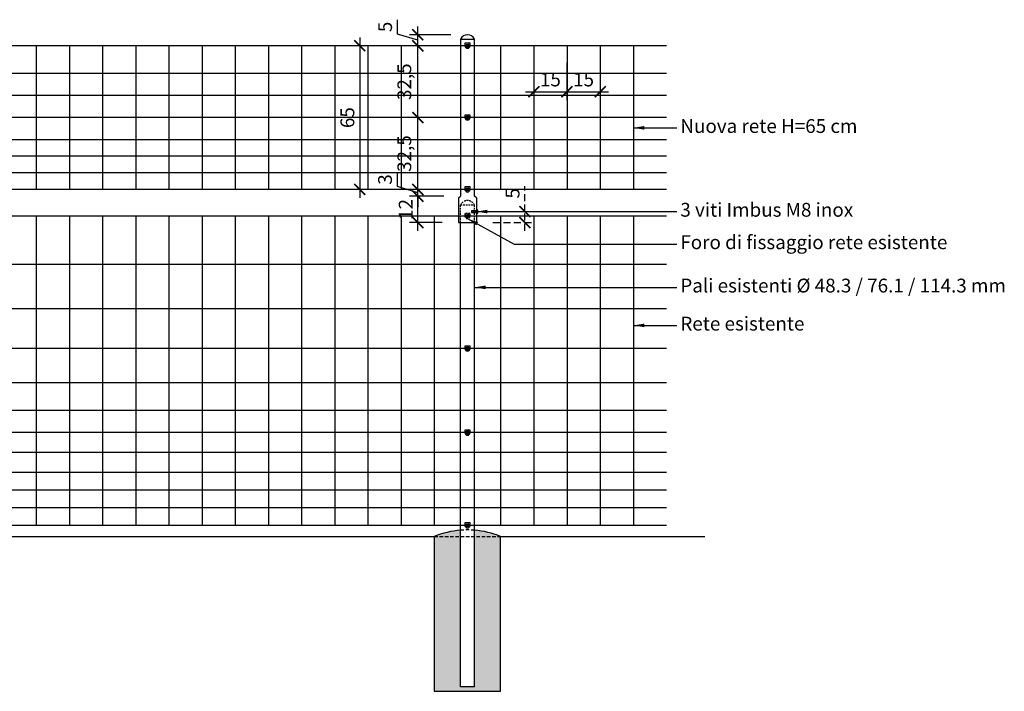
# Model space of a CAD drawing. Units: millimetres. Extents: x 2031 to 3947, y -1541 to -1043.
# Drawn here: x 3502 to 3947, y -1531 to -1227 of the extents above; entities that cross this region are included whole.
import ezdxf

# ---------------------------------------------------------------- set-up
doc = ezdxf.new("R2010")
doc.units = ezdxf.units.MM
doc.header["$LTSCALE"] = 0.5
doc.header["$PDMODE"] = 34
doc.header["$PDSIZE"] = 2
doc.linetypes.add('NASCOSTA', pattern=[9.525, 6.35, -3.175])
doc.linetypes.add('NASCOSTA2', pattern=[4.7625, 3.175, -1.5875])
doc.layers.get('0').update_dxf_attribs({"plot": 0})
for name, color, linetype in [('513 piantana', 3, 'Continuous'), ('561 bauletti', 4, 'Continuous'), ('601 misure 25', 2, 'Continuous'), ('706 malta', 2, 'Continuous'), ('715 viti', 1, 'Continuous'), ('725 rete', 1, 'Continuous'), ('808 terreno naturale', 2, 'Continuous'), ('820 sfuma beton armato', 253, 'Continuous')]:
    doc.layers.add(name, color=color, linetype=linetype)
doc.styles.add('T-arial-4mm', font='ARIALN.TTF')
doc.linetypes.add('HERBE', pattern='A,5,[8,HLP_Util.shx,S=1,R=0,X=0,Y=0],-3,9,[9,HLP_Util.shx,S=1,R=0,X=0,Y=0],-3,1', length=21)
doc.linetypes.add('TERRE_NATURE', pattern='A,1e-08,[3,HLP_Util.shx,S=1,R=0,X=0,Y=0],6', length=6)
doc.dimstyles.new('Mis-25 cm cantone', dxfattribs={"dimscale": 2.5, "dimtxt": 2.5, "dimasz": 2, "dimexe": 1.5, "dimexo": 3, "dimtad": 3, "dimzin": 9, "dimtxsty": 'T-arial-4mm', "dimblk": 'ARCHTICK', "dimcen": -2.5, "dimdle": 1.5, "dimclrd": 2, "dimclre": 2, "dimclrt": 4, "dimazin": 2, "dimtfac": 1, "dimtmove": 0, "dimatfit": 3, "dimfxl": 1, "dimlwd": -1, "dimlwe": -1, "dimarcsym": 0})

# ---------------------------------------------------------------- blocks, each defined once
blk = doc.blocks.new('_ARCHTICK')
at = {"color": 0, "linetype": 'ByBlock', "const_width": 0.15}
blk.add_lwpolyline([(-0.5, -0.5), (0.5, 0.5)], dxfattribs=at)
blk = doc.blocks.new('*D2')
at = {"layer": '601 misure 25', "color": 2, "transparency": 16777216}
for p, q in [((3734.44, -1246.74), (3734.44, -1263.79)), ((3749.44, -1246.74), (3749.44, -1263.79)), ((3730.69, -1260.04), (3753.19, -1260.04))]:
    blk.add_line(p, q, dxfattribs=at)
at = {"layer": 'Defpoints', "color": 0, "transparency": 16777216}
for p in [(3734.44, -1239.24), (3749.44, -1239.24), (3749.44, -1260.04)]:
    blk.add_point(p, dxfattribs=at)
at = {"layer": '601 misure 25', "color": 2, "transparency": 16777216, "xscale": 5, "yscale": 5, "zscale": 5, "rotation": 180}
blk.add_blockref('_ARCHTICK', (3734.44, -1260.04), dxfattribs=at)
at = {"layer": '601 misure 25', "color": 2, "transparency": 16777216, "xscale": 5, "yscale": 5, "zscale": 5}
blk.add_blockref('_ARCHTICK', (3749.44, -1260.04), dxfattribs=at)
at = {"layer": '601 misure 25', "color": 4, "transparency": 16777216, "insert": (3741.94, -1255.29), "char_height": 6.25, "attachment_point": 5, "style": 'T-arial-4mm'}
blk.add_mtext('15', dxfattribs=at)
blk = doc.blocks.new('*D3')
at = {"layer": '601 misure 25', "color": 2, "transparency": 16777216}
for p, q in [((3749.44, -1246.74), (3749.44, -1263.79)), ((3764.44, -1246.74), (3764.44, -1263.79)), ((3745.69, -1260.04), (3768.19, -1260.04))]:
    blk.add_line(p, q, dxfattribs=at)
at = {"layer": 'Defpoints', "color": 0, "transparency": 16777216}
for p in [(3749.44, -1239.24), (3764.44, -1239.24), (3764.44, -1260.04)]:
    blk.add_point(p, dxfattribs=at)
at = {"layer": '601 misure 25', "color": 2, "transparency": 16777216, "xscale": 5, "yscale": 5, "zscale": 5, "rotation": 180}
blk.add_blockref('_ARCHTICK', (3749.44, -1260.04), dxfattribs=at)
at = {"layer": '601 misure 25', "color": 2, "transparency": 16777216, "xscale": 5, "yscale": 5, "zscale": 5}
blk.add_blockref('_ARCHTICK', (3764.44, -1260.04), dxfattribs=at)
at = {"layer": '601 misure 25', "color": 4, "transparency": 16777216, "insert": (3756.94, -1255.29), "char_height": 6.25, "attachment_point": 5, "style": 'T-arial-4mm'}
blk.add_mtext('15', dxfattribs=at)
blk = doc.blocks.new('*D5')
at = {"layer": '601 misure 25', "color": 2, "transparency": 16777216}
for p, q in [((3682.01, -1322.99), (3682.01, -1303.49)), ((3693.77, -1307.24), (3678.26, -1307.24)), ((3692.94, -1319.24), (3678.26, -1319.24))]:
    blk.add_line(p, q, dxfattribs=at)
at = {"layer": 'Defpoints', "color": 0, "transparency": 16777216}
for p in [(3682.01, -1307.24), (3701.27, -1307.24), (3700.44, -1319.24)]:
    blk.add_point(p, dxfattribs=at)
at = {"layer": '601 misure 25', "color": 2, "transparency": 16777216, "xscale": 5, "yscale": 5, "zscale": 5}
for p, rotation in [((3682.01, -1307.24), 90), ((3682.01, -1319.24), 270)]:
    blk.add_blockref('_ARCHTICK', p, dxfattribs=dict(at, rotation=rotation))
at = {"layer": '601 misure 25', "color": 4, "transparency": 16777216, "insert": (3677.31, -1313.24), "char_height": 6.25, "attachment_point": 5, "rotation": 90, "style": 'T-arial-4mm'}
blk.add_mtext('12', dxfattribs=at)
blk = doc.blocks.new('*D6')
at = {"layer": '601 misure 25', "color": 2, "transparency": 16777216}
for p, q in [((3672.72, -1302.96), (3672.72, -1296.48)), ((3682.01, -1304.24), (3682.01, -1299.24)), ((3682.01, -1305.74), (3672.72, -1302.96)), ((3693.77, -1304.24), (3678.26, -1304.24)), ((3682.01, -1307.24), (3682.01, -1304.24)), ((3682.01, -1307.24), (3682.01, -1304.24)), ((3693.77, -1307.24), (3678.26, -1307.24)), ((3682.01, -1307.24), (3682.01, -1312.24))]:
    blk.add_line(p, q, dxfattribs=at)
at = {"layer": 'Defpoints', "color": 0, "transparency": 16777216}
for p in [(3682.01, -1304.24), (3701.27, -1304.24), (3701.27, -1307.24)]:
    blk.add_point(p, dxfattribs=at)
at = {"layer": '601 misure 25', "color": 2, "transparency": 16777216, "xscale": 5, "yscale": 5, "zscale": 5}
for p, rotation in [((3682.01, -1304.24), 270), ((3682.01, -1307.24), 90)]:
    blk.add_blockref('_ARCHTICK', p, dxfattribs=dict(at, rotation=rotation))
at = {"layer": '601 misure 25', "color": 4, "transparency": 16777216, "insert": (3667.97, -1299.72), "char_height": 6.25, "attachment_point": 5, "rotation": 90, "style": 'T-arial-4mm'}
blk.add_mtext('3', dxfattribs=at)
blk = doc.blocks.new('*D7')
at = {"layer": '601 misure 25', "color": 2, "transparency": 16777216}
for p, q in [((3682.01, -1307.99), (3682.01, -1267.99)), ((3693.77, -1271.74), (3678.26, -1271.74)), ((3693.77, -1304.24), (3678.26, -1304.24))]:
    blk.add_line(p, q, dxfattribs=at)
at = {"layer": 'Defpoints', "color": 0, "transparency": 16777216}
for p in [(3682.01, -1271.74), (3701.27, -1271.74), (3701.27, -1304.24)]:
    blk.add_point(p, dxfattribs=at)
at = {"layer": '601 misure 25', "color": 2, "transparency": 16777216, "xscale": 5, "yscale": 5, "zscale": 5}
for p, rotation in [((3682.01, -1271.74), 90), ((3682.01, -1304.24), 270)]:
    blk.add_blockref('_ARCHTICK', p, dxfattribs=dict(at, rotation=rotation))
at = {"layer": '601 misure 25', "color": 4, "transparency": 16777216, "insert": (3676.69, -1287.99), "char_height": 6.25, "attachment_point": 5, "rotation": 90, "style": 'T-arial-4mm'}
blk.add_mtext('32,5', dxfattribs=at)
blk = doc.blocks.new('*D8')
at = {"layer": '601 misure 25', "color": 2, "transparency": 16777216}
for p, q in [((3682.01, -1275.49), (3682.01, -1235.49)), ((3693.77, -1239.24), (3678.26, -1239.24)), ((3693.77, -1271.74), (3678.26, -1271.74))]:
    blk.add_line(p, q, dxfattribs=at)
at = {"layer": 'Defpoints', "color": 0, "transparency": 16777216}
for p in [(3682.01, -1239.24), (3701.27, -1239.24), (3701.27, -1271.74)]:
    blk.add_point(p, dxfattribs=at)
at = {"layer": '601 misure 25', "color": 2, "transparency": 16777216, "xscale": 5, "yscale": 5, "zscale": 5}
for p, rotation in [((3682.01, -1239.24), 90), ((3682.01, -1271.74), 270)]:
    blk.add_blockref('_ARCHTICK', p, dxfattribs=dict(at, rotation=rotation))
at = {"layer": '601 misure 25', "color": 4, "transparency": 16777216, "insert": (3676.69, -1255.49), "char_height": 6.25, "attachment_point": 5, "rotation": 90, "style": 'T-arial-4mm'}
blk.add_mtext('32,5', dxfattribs=at)
blk = doc.blocks.new('*D9')
at = {"layer": '601 misure 25', "color": 2, "transparency": 16777216}
for p, q in [((3672.74, -1233.96), (3672.74, -1227.44)), ((3682.01, -1242.99), (3682.01, -1230.49)), ((3682.01, -1236.74), (3672.74, -1233.96)), ((3696.94, -1234.24), (3678.26, -1234.24)), ((3693.77, -1239.24), (3678.26, -1239.24))]:
    blk.add_line(p, q, dxfattribs=at)
at = {"layer": 'Defpoints', "color": 0, "transparency": 16777216}
for p in [(3682.01, -1234.24), (3704.44, -1234.24), (3701.27, -1239.24)]:
    blk.add_point(p, dxfattribs=at)
at = {"layer": '601 misure 25', "color": 2, "transparency": 16777216, "xscale": 5, "yscale": 5, "zscale": 5}
for p, rotation in [((3682.01, -1234.24), 90), ((3682.01, -1239.24), 270)]:
    blk.add_blockref('_ARCHTICK', p, dxfattribs=dict(at, rotation=rotation))
at = {"layer": '601 misure 25', "color": 4, "transparency": 16777216, "insert": (3667.99, -1230.7), "char_height": 6.25, "attachment_point": 5, "rotation": 90, "style": 'T-arial-4mm'}
blk.add_mtext('5', dxfattribs=at)
blk = doc.blocks.new('*D4')
at = {"layer": '601 misure 25', "color": 2, "transparency": 16777216}
for p, q in [((3655.69, -1235.49), (3655.69, -1307.99)), ((3693.77, -1239.24), (3651.94, -1239.24)), ((3693.77, -1304.24), (3651.94, -1304.24))]:
    blk.add_line(p, q, dxfattribs=at)
at = {"layer": 'Defpoints', "color": 0, "transparency": 16777216}
for p in [(3701.27, -1239.24), (3655.69, -1304.24), (3701.27, -1304.24)]:
    blk.add_point(p, dxfattribs=at)
at = {"layer": '601 misure 25', "color": 2, "transparency": 16777216, "xscale": 5, "yscale": 5, "zscale": 5}
for p, rotation in [((3655.69, -1239.24), 90), ((3655.69, -1304.24), 270)]:
    blk.add_blockref('_ARCHTICK', p, dxfattribs=dict(at, rotation=rotation))
at = {"layer": '601 misure 25', "color": 4, "transparency": 16777216, "insert": (3650.94, -1271.74), "char_height": 6.25, "attachment_point": 5, "rotation": 90, "style": 'T-arial-4mm'}
blk.add_mtext('65', dxfattribs=at)
blk = doc.blocks.new('*D10')
at = {"layer": '601 misure 25', "color": 2, "linetype": 'NASCOSTA', "transparency": 16777216}
for p, q in [((3730.39, -1314.24), (3730.39, -1302.72)), ((3715.78, -1314.24), (3734.14, -1314.24)), ((3730.39, -1322.99), (3730.39, -1314.24)), ((3715.94, -1319.24), (3734.14, -1319.24))]:
    blk.add_line(p, q, dxfattribs=at)
at = {"layer": 'Defpoints', "color": 0, "linetype": 'NASCOSTA', "transparency": 16777216}
for p in [(3708.28, -1314.24), (3730.39, -1314.24), (3708.44, -1319.24)]:
    blk.add_point(p, dxfattribs=at)
at = {"layer": '601 misure 25', "color": 2, "linetype": 'NASCOSTA', "transparency": 16777216, "xscale": 5, "yscale": 5, "zscale": 5}
for p, rotation in [((3730.39, -1314.24), 90), ((3730.39, -1319.24), 270)]:
    blk.add_blockref('_ARCHTICK', p, dxfattribs=dict(at, rotation=rotation))
at = {"layer": '601 misure 25', "color": 4, "linetype": 'NASCOSTA', "transparency": 16777216, "insert": (3725.65, -1305.98), "char_height": 6.25, "attachment_point": 5, "rotation": 90, "style": 'T-arial-4mm'}
blk.add_mtext('5', dxfattribs=at)

msp = doc.modelspace()

# ---------------------------------------------------------------- hatches: boundary and pattern name
at = {"layer": '820 sfuma beton armato'}
h = msp.add_hatch(color=256, dxfattribs=at)
h.paths.add_polyline_path([(3701.268, -1461.242), (3689.443, -1461.242), (3689.443, -1531.242), (3719.443, -1531.242), (3719.443, -1461.242), (3707.618, -1461.242), (3707.618, -1529.242), (3701.268, -1529.242)])
h.paths.add_polyline_path([(3707.618, -1458.372), (3707.618, -1461.242), (3719.443, -1461.242, 0.0784832)])
h.paths.add_polyline_path([(3701.268, -1458.372, 0.0784832), (3689.443, -1461.242), (3701.268, -1461.242)])

# ---------------------------------------------------------------- linework, layer by layer
at = {"layer": '513 piantana'}
for p, q in [((3701.268, -1236.242), (3707.618, -1236.242)), ((3701.268, -1236.242), (3701.268, -1307.242)), ((3707.618, -1307.242), (3707.618, -1236.242)), ((3700.443, -1308.067), (3701.268, -1307.242)), ((3700.443, -1308.067), (3700.443, -1319.242)), ((3708.443, -1308.067), (3707.618, -1307.242)), ((3708.443, -1308.067), (3708.443, -1319.242)), ((3700.443, -1319.242), (3708.443, -1319.242))]:
    msp.add_line(p, q, dxfattribs=at)
at = {"layer": '513 piantana', "color": 1, "linetype": 'NASCOSTA', "ltscale": 0.25}
for p, q in [((3701.268, -1311.242), (3707.618, -1311.242)), ((3701.268, -1319.242), (3701.268, -1311.242)), ((3707.618, -1319.242), (3707.618, -1311.242))]:
    msp.add_line(p, q, dxfattribs=at)
at = {"layer": '513 piantana', "color": 1}
for p, q in [((3701.268, -1461.242), (3701.268, -1319.242)), ((3707.618, -1461.242), (3707.618, -1319.242)), ((3701.268, -1529.242), (3701.268, -1461.242)), ((3707.618, -1529.242), (3707.618, -1461.242)), ((3707.618, -1529.242), (3701.268, -1529.242))]:
    msp.add_line(p, q, dxfattribs=at)
at = {"layer": '513 piantana'}
msp.add_arc((3704.443, -1237.762), 3.52, 25.5846, 154.4154, dxfattribs=at)
at = {"layer": '513 piantana', "color": 1, "linetype": 'NASCOSTA', "ltscale": 0.25}
msp.add_arc((3704.443, -1312.762), 3.52, 25.5846, 154.4154, dxfattribs=at)
at = {"layer": '561 bauletti', "color": 3, "linetype": 'NASCOSTA', "ltscale": 0.5}
msp.add_line((3689.443, -1461.242), (3719.443, -1461.242), dxfattribs=at)
at = {"layer": '561 bauletti'}
for p, q in [((3689.443, -1461.242), (3689.443, -1531.242)), ((3719.443, -1531.242), (3719.443, -1461.242)), ((3689.443, -1531.242), (3719.443, -1531.242))]:
    msp.add_line(p, q, dxfattribs=at)
at = {"layer": '706 malta', "color": 4}
for start, end in [(94.66963, 112.61986), (67.38014, 85.33037)]:
    msp.add_arc((3704.443, -1497.242), 39, start, end, dxfattribs=at)
at = {"layer": '706 malta', "color": 3, "linetype": 'NASCOSTA2'}
msp.add_arc((3704.443, -1497.242), 39, 85.33037, 94.66963, dxfattribs=at)
at = {"layer": '715 viti', "linetype": 'Continuous'}
for p, q in [((3704.897, -1238.632), (3703.832, -1239.697)), ((3705.053, -1238.788), (3703.988, -1239.853)), ((3704.897, -1271.132), (3703.832, -1272.197)), ((3705.053, -1271.288), (3703.988, -1272.353)), ((3704.897, -1303.632), (3703.832, -1304.697)), ((3705.053, -1303.788), (3703.988, -1304.853)), ((3704.897, -1375.632), (3703.832, -1376.697)), ((3705.053, -1375.788), (3703.988, -1376.853)), ((3704.897, -1413.632), (3703.832, -1414.697)), ((3705.053, -1413.788), (3703.988, -1414.853)), ((3704.897, -1455.632), (3703.832, -1456.697)), ((3705.053, -1455.788), (3703.988, -1456.853))]:
    msp.add_line(p, q, dxfattribs=at)
at = {"layer": '715 viti', "linetype": 'NASCOSTA', "ltscale": 0.25}
for p, q in [((3704.897, -1315.632), (3703.832, -1316.697)), ((3705.053, -1315.788), (3703.988, -1316.853))]:
    msp.add_line(p, q, dxfattribs=at)
at = {"layer": '715 viti'}
for points in [[(3705.593, -1239.242), (3705.593, -1238.092), (3703.293, -1238.092), (3703.293, -1239.242, 1)], [(3705.593, -1271.742), (3705.593, -1270.592), (3703.293, -1270.592), (3703.293, -1271.742, 1)], [(3705.593, -1304.242), (3705.593, -1303.092), (3703.293, -1303.092), (3703.293, -1304.242, 1)], [(3705.593, -1376.242), (3705.593, -1375.092), (3703.293, -1375.092), (3703.293, -1376.242, 1)], [(3705.593, -1414.242), (3705.593, -1413.092), (3703.293, -1413.092), (3703.293, -1414.242, 1)], [(3705.593, -1456.242), (3705.593, -1455.092), (3703.293, -1455.092), (3703.293, -1456.242, 1)]]:
    msp.add_lwpolyline(points, format="xyb", close=True, dxfattribs=at)
at = {"layer": '715 viti', "linetype": 'NASCOSTA', "ltscale": 0.25}
msp.add_lwpolyline([(3705.593, -1316.242), (3705.593, -1315.092), (3703.293, -1315.092), (3703.293, -1316.242, 1)], format="xyb", close=True, dxfattribs=at)
for points in [[(3707.283, -1313.842), (3706.369, -1313.842), (3706.242, -1313.94), (3706.242, -1314.544), (3706.369, -1314.642), (3707.283, -1314.642)], [(3707.283, -1313.981), (3707.442, -1313.981), (3707.442, -1314.503), (3707.283, -1314.503)], [(3707.442, -1313.743), (3708.284, -1313.743), (3708.284, -1314.741), (3707.442, -1314.741)], [(3708.284, -1313.861), (3708.443, -1313.861), (3708.443, -1314.623), (3708.284, -1314.623)], [(3708.443, -1313.542), (3708.443, -1314.942), (3709.041, -1314.942), (3709.143, -1314.841), (3709.143, -1314.331), (3708.858, -1314.331), (3708.858, -1314.153), (3709.143, -1314.153), (3709.143, -1313.644), (3709.041, -1313.542)]]:
    msp.add_lwpolyline(points, close=True, dxfattribs=at)
for points in [[(3706.291, -1313.902), (3707.283, -1313.902)], [(3706.291, -1314.582), (3707.283, -1314.582)], [(3706.369, -1313.842), (3706.369, -1314.642)], [(3709.041, -1313.542), (3709.041, -1314.153)], [(3709.041, -1314.331), (3709.041, -1314.942)]]:
    msp.add_lwpolyline(points, dxfattribs=at)
at = {"layer": '715 viti', "linetype": 'Continuous'}
for centre in [(3704.443, -1239.242), (3704.443, -1271.742), (3704.443, -1304.242), (3704.443, -1376.242), (3704.443, -1414.242), (3704.443, -1456.242)]:
    msp.add_circle(centre, 0.787, dxfattribs=at)
at = {"layer": '715 viti', "linetype": 'NASCOSTA', "ltscale": 0.25}
msp.add_circle((3704.443, -1316.242), 0.787, dxfattribs=at)
at = {"layer": '715 viti', "linetype": 'Continuous'}
for centre, radius, start, end in [((3704.443, -1239.242), 0.761, 216.67218, 233.32782), ((3704.443, -1239.242), 0.472, 58.4934, 211.5066), ((3704.443, -1239.242), 0.472, 238.4934, 31.5066), ((3704.443, -1239.242), 0.761, 36.67218, 53.32782), ((3704.443, -1271.742), 0.761, 216.67218, 233.32782), ((3704.443, -1271.742), 0.472, 58.4934, 211.5066), ((3704.443, -1271.742), 0.472, 238.4934, 31.5066), ((3704.443, -1271.742), 0.761, 36.67218, 53.32782), ((3704.443, -1304.242), 0.472, 58.4934, 211.5066), ((3704.443, -1304.242), 0.472, 238.4934, 31.5066), ((3704.443, -1304.242), 0.761, 36.67218, 53.32782), ((3704.443, -1304.242), 0.761, 216.67218, 233.32782), ((3704.443, -1376.242), 0.472, 58.4934, 211.5066), ((3704.443, -1376.242), 0.761, 36.67218, 53.32782), ((3704.443, -1376.242), 0.761, 216.67218, 233.32782), ((3704.443, -1376.242), 0.472, 238.4934, 31.5066), ((3704.443, -1414.242), 0.761, 216.67218, 233.32782), ((3704.443, -1414.242), 0.472, 58.4934, 211.5066), ((3704.443, -1414.242), 0.472, 238.4934, 31.5066), ((3704.443, -1414.242), 0.761, 36.67218, 53.32782), ((3704.443, -1456.242), 0.472, 58.4934, 211.5066), ((3704.443, -1456.242), 0.761, 36.67218, 53.32782), ((3704.443, -1456.242), 0.761, 216.67218, 233.32782), ((3704.443, -1456.242), 0.472, 238.4934, 31.5066)]:
    msp.add_arc(centre, radius, start, end, dxfattribs=at)
at = {"layer": '715 viti', "linetype": 'NASCOSTA', "ltscale": 0.25}
for radius, start, end in [(0.761, 216.67218, 233.32782), (0.472, 58.4934, 211.5066), (0.472, 238.4934, 31.5066), (0.761, 36.67218, 53.32782)]:
    msp.add_arc((3704.443, -1316.242), radius, start, end, dxfattribs=at)
at = {"layer": '725 rete', "ltscale": 200}
for p, q in [((3794.443, -1239.242), (3085.943, -1239.242)), ((3509.443, -1239.242), (3509.443, -1304.242)), ((3524.443, -1239.242), (3524.443, -1304.242)), ((3539.443, -1239.242), (3539.443, -1304.242)), ((3554.443, -1239.242), (3554.443, -1304.242)), ((3569.443, -1239.242), (3569.443, -1304.242)), ((3584.443, -1239.242), (3584.443, -1304.242)), ((3599.443, -1239.242), (3599.443, -1304.242)), ((3614.443, -1239.242), (3614.443, -1304.242)), ((3629.443, -1239.242), (3629.443, -1304.242)), ((3644.443, -1239.242), (3644.443, -1304.242)), ((3659.443, -1239.242), (3659.443, -1304.242)), ((3674.443, -1239.242), (3674.443, -1304.242)), ((3719.443, -1239.242), (3719.443, -1304.242)), ((3734.443, -1239.242), (3734.443, -1304.242)), ((3749.443, -1239.242), (3749.443, -1304.242)), ((3764.443, -1239.242), (3764.443, -1304.242)), ((3779.443, -1239.242), (3779.443, -1304.242)), ((3794.443, -1251.742), (3085.943, -1251.742)), ((3794.443, -1261.742), (3085.943, -1261.742)), ((3794.443, -1271.742), (3085.943, -1271.742)), ((3794.443, -1281.742), (3085.943, -1281.742)), ((3794.443, -1289.242), (3085.943, -1289.242)), ((3794.443, -1296.742), (3085.943, -1296.742)), ((3794.443, -1304.242), (3085.943, -1304.242))]:
    msp.add_line(p, q, dxfattribs=at)
at = {"layer": '725 rete', "color": 253, "ltscale": 200}
for p, q in [((3794.443, -1316.242), (3085.943, -1316.242)), ((3509.443, -1316.242), (3509.443, -1456.242)), ((3524.443, -1316.242), (3524.443, -1456.242)), ((3539.443, -1316.242), (3539.443, -1456.242)), ((3554.443, -1316.242), (3554.443, -1456.242)), ((3569.443, -1316.242), (3569.443, -1456.242)), ((3584.443, -1316.242), (3584.443, -1456.242)), ((3599.443, -1316.242), (3599.443, -1456.242)), ((3614.443, -1316.242), (3614.443, -1456.242)), ((3629.443, -1316.242), (3629.443, -1456.242)), ((3644.443, -1316.242), (3644.443, -1456.242)), ((3659.443, -1316.242), (3659.443, -1456.242)), ((3674.443, -1316.242), (3674.443, -1456.242)), ((3689.443, -1316.242), (3689.443, -1456.242)), ((3719.443, -1316.242), (3719.443, -1456.242)), ((3734.443, -1316.242), (3734.443, -1456.242)), ((3749.443, -1316.242), (3749.443, -1456.242)), ((3764.443, -1316.242), (3764.443, -1456.242)), ((3779.443, -1316.242), (3779.443, -1456.242)), ((3794.443, -1338.242), (3085.943, -1338.242)), ((3794.443, -1358.242), (3085.943, -1358.242)), ((3794.443, -1376.242), (3085.943, -1376.242)), ((3794.443, -1391.742), (3085.943, -1391.742)), ((3794.443, -1404.242), (3085.943, -1404.242)), ((3794.443, -1414.242), (3085.943, -1414.242)), ((3794.443, -1423.242), (3085.943, -1423.242)), ((3794.443, -1432.242), (3085.943, -1432.242)), ((3794.443, -1440.242), (3085.943, -1440.242)), ((3794.443, -1448.242), (3085.943, -1448.242)), ((3794.443, -1456.242), (3085.943, -1456.242))]:
    msp.add_line(p, q, dxfattribs=at)
at = {"layer": '808 terreno naturale', "linetype": 'HERBE', "ltscale": 5, "flags": 128}
for points in [[(3392.121, -1461.242), (3689.443, -1461.242)], [(3719.443, -1461.242), (3811.765, -1461.242)]]:
    msp.add_lwpolyline(points, dxfattribs=at)
at = {"layer": '808 terreno naturale', "linetype": 'TERRE_NATURE', "ltscale": 5, "flags": 128}
for points in [[(3392.121, -1461.242), (3689.443, -1461.242)], [(3719.443, -1461.242), (3811.765, -1461.242)]]:
    msp.add_lwpolyline(points, dxfattribs=at)

# ---------------------------------------------------------------- texts
at = {"layer": '601 misure 25', "color": 4, "char_height": 6.25, "attachment_point": 4, "style": 'T-arial-4mm'}
for s, insert in [('Nuova rete H=65 cm', (3800.694, -1276.357)), ('3 viti Imbus M8 inox', (3800.694, -1314.242)), ('Foro di fissaggio rete esistente', (3800.694, -1328.916)), ('Pali esistenti %%c 48.3 / 76.1 / 114.3 mm', (3800.694, -1348.517)), ('Rete esistente', (3800.694, -1365.733))]:
    msp.add_mtext(s, dxfattribs=dict(at, insert=insert))

# ---------------------------------------------------------------- dimensions: what is measured, and where the dimension line sits
at = {"layer": '601 misure 25'}
for base, p1, p2, picture, middle in [((3682.007, -1234.242), (3701.268, -1239.242), (3704.443, -1234.242), '*D9', (3667.994, -1232.398)), ((3682.007, -1239.242), (3701.268, -1271.742), (3701.268, -1239.242), '*D8', (3676.689, -1255.492)), ((3682.007, -1271.742), (3701.268, -1304.242), (3701.268, -1271.742), '*D7', (3676.689, -1287.992)), ((3682.007, -1304.242), (3701.268, -1307.242), (3701.268, -1304.242), '*D6', (3667.969, -1301.394))]:
    dim = msp.add_linear_dim(base=base, p1=p1, p2=p2, angle=90, dimstyle='Mis-25 cm cantone', override={"dimtmove": 1}, dxfattribs=at)
    dim.commit()
    dim.dimension.update_dxf_attribs({"geometry": picture, "text_midpoint": middle})
for base, p1, p2, picture, middle in [((3655.694, -1304.242), (3701.268, -1239.242), (3701.268, -1304.242), '*D4', (3650.94, -1271.742)), ((3682.007, -1307.242), (3700.443, -1319.242), (3701.268, -1307.242), '*D5', (3677.307, -1313.242))]:
    dim = msp.add_linear_dim(base=base, p1=p1, p2=p2, angle=90, dimstyle='Mis-25 cm cantone', dxfattribs=at)
    dim.commit()
    dim.dimension.update_dxf_attribs({"geometry": picture, "text_midpoint": middle})
for base, p1, p2, picture, middle in [((3749.443, -1260.041), (3734.443, -1239.242), (3749.443, -1239.242), '*D2', (3741.943, -1255.287)), ((3764.443, -1260.041), (3749.443, -1239.242), (3764.443, -1239.242), '*D3', (3756.943, -1255.287))]:
    dim = msp.add_linear_dim(base=base, p1=p1, p2=p2, dimstyle='Mis-25 cm cantone', dxfattribs=at)
    dim.commit()
    dim.dimension.update_dxf_attribs({"geometry": picture, "text_midpoint": middle})
at = {"layer": '601 misure 25', "linetype": 'NASCOSTA', "ltscale": 0.25}
dim = msp.add_linear_dim(base=(3730.391, -1314.242), p1=(3708.443, -1319.242), p2=(3708.284, -1314.242), angle=90, dimstyle='Mis-25 cm cantone', dxfattribs=at)
dim.commit()
dim.dimension.update_dxf_attribs({"geometry": '*D10', "text_midpoint": (3725.65, -1305.981)})

# ---------------------------------------------------------------- leaders
at = {"layer": '601 misure 25', "annotation_type": 0, "has_hookline": 1, "hookline_direction": 0}
for points, text_width in [([(3779.443, -1276.357), (3799.132, -1276.357)], 64.87), ([(3708.443, -1314.242), (3799.132, -1314.242)], 62.943), ([(3704.443, -1317.392), (3725.578, -1328.916), (3799.132, -1328.916)], 96.606), ([(3707.618, -1348.517), (3799.132, -1348.517)], 120.4), ([(3779.443, -1365.733), (3799.132, -1365.733)], 44.914)]:
    msp.add_leader(points, dimstyle='Mis-25 cm cantone', override={"dimgap": 0.625, "dimtad": 0}, dxfattribs=dict(at, text_width=text_width))

doc.saveas('drawing.dxf')
